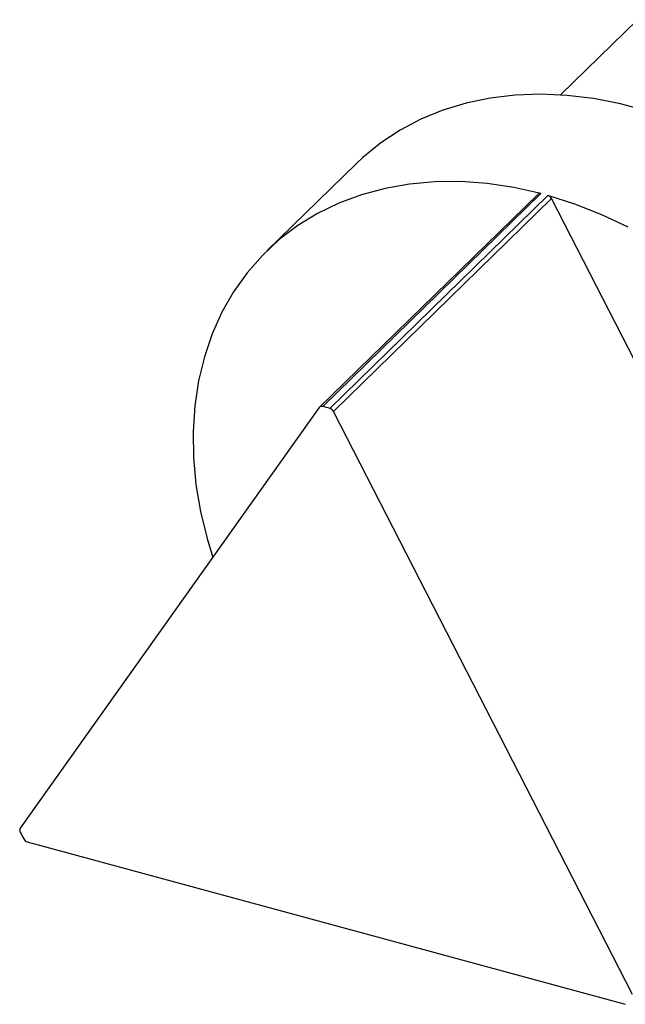
# Model space of a CAD drawing. Units: millimetres. Extents: x 5 to 292, y 5 to 205.
# Drawn here: x 230 to 243, y 49 to 70 of the extents above; entities that cross this region are included whole.
import ezdxf

# ---------------------------------------------------------------- set-up
doc = ezdxf.new("R2010")
doc.units = ezdxf.units.MM

msp = doc.modelspace()

# ---------------------------------------------------------------- linework, layer by layer
at = {"color": 7, "linetype": 'Continuous', "lineweight": 25}
for p, q in [((242.791, 69.678), (241.143, 68.069)), ((236.774, 66.6), (234.861, 64.733)), ((240.723, 65.956), (236.056, 61.401)), ((240.654, 65.941), (235.987, 61.386)), ((236.206, 61.36), (240.873, 65.915)), ((240.949, 65.851), (236.282, 61.296)), ((247.345, 53.375), (240.949, 65.851)), ((235.98, 61.378), (229.584, 52.379)), ((242.678, 48.82), (236.282, 61.296)), ((229.734, 52.085), (242.527, 48.608))]:
    msp.add_line(p, q, dxfattribs=at)
at = {"color": 7, "linetype": 'Continuous', "lineweight": 25, "flags": 128}
for points in [[(242.999, 67.72), (242.423, 67.876), (241.849, 67.989), (241.28, 68.059), (240.719, 68.084), (240.17, 68.065), (239.636, 68.001), (239.12, 67.894), (238.625, 67.743), (238.154, 67.55), (237.71, 67.316), (237.295, 67.042), (236.912, 66.729), (236.774, 66.6)], [(240.723, 65.956), (240.146, 66.085), (239.573, 66.171), (239.007, 66.213), (238.452, 66.209), (237.911, 66.162), (237.387, 66.069), (236.883, 65.934), (236.402, 65.755), (235.946, 65.534), (235.52, 65.272), (235.125, 64.972), (234.763, 64.634), (234.437, 64.261), (234.148, 63.855), (233.898, 63.418), (233.69, 62.953), (233.523, 62.463), (233.399, 61.95), (233.319, 61.417), (233.282, 60.868), (233.291, 60.307), (233.343, 59.735), (233.44, 59.157), (233.58, 58.576), (233.702, 58.173)], [(242.588, 65.239), (242.022, 65.505), (241.45, 65.731), (240.873, 65.915)]]:
    msp.add_lwpolyline(points, dxfattribs=at)
at = {"color": 7, "linetype": 'Continuous', "lineweight": 25}
for centre, radius, start, end in [((240.701, 65.887), 0.0722, 72.5717, 130.999), ((240.836, 65.794), 0.126, 27.0272, 73.0598), ((236.034, 61.336), 0.0685, 71.2455, 141.5475), ((233.867, 53.051), 8.632, 74.2794, 75.3116), ((236.169, 61.239), 0.126, 27.0272, 73.0598), ((229.655, 52.336), 0.0829, 148.9053, 210.5039), ((238.706, 56.879), 10.21, 206.6828, 207.6056), ((229.77, 52.206), 0.126, 207.438, 253.5229)]:
    msp.add_arc(centre, radius, start, end, dxfattribs=at)

doc.saveas('drawing.dxf')
